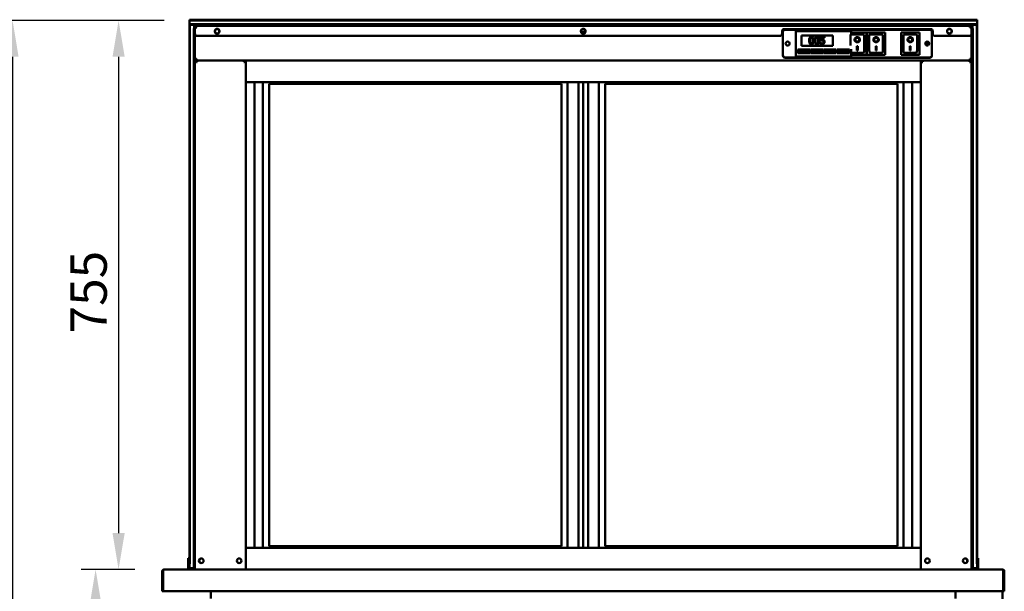
# Model space of a CAD drawing. Units: millimetres. Extents: x 65 to 5840, y 100 to 4100.
# Drawn here: x 2891 to 4245, y 2169 to 2955 of the extents above; entities that cross this region are included whole.
import ezdxf

# ---------------------------------------------------------------- set-up
doc = ezdxf.new("R2010")
doc.units = ezdxf.units.MM
doc.header["$LTSCALE"] = 20
doc.layers.add('Dimension (ISO)', color=7, linetype='Continuous', lineweight=25)
doc.layers.add('Visible (ISO)', color=7, linetype='Continuous', lineweight=50)
doc.styles.add('Note Text (ISO)', font='tahoma.ttf')
doc.dimstyles.new('Default (ISO)', dxfattribs={"dimscale": 20, "dimtxt": 2.5, "dimasz": 2.5, "dimexe": 1, "dimexo": 2, "dimgap": 0.762, "dimtad": 1, "dimtoh": 1, "dimdec": 1, "dimrnd": 1e-08, "dimzin": 0, "dimdsep": 46, "dimtxsty": 'Note Text (ISO)', "dimcen": 0.09, "dimdle": 10, "dimclrd": 256, "dimclre": 256, "dimclrt": 256, "dimadec": 1, "dimazin": 0, "dimtfac": 1.40208, "dimtmove": 0, "dimatfit": 3, "dimfxl": 1, "dimtolj": 1, "dimtzin": 0, "dimlwd": -1, "dimlwe": -1, "dimarcsym": 0})

# ---------------------------------------------------------------- blocks, each defined once
blk = doc.blocks.new('*D12')
at = {"layer": 'Defpoints', "color": 0, "transparency": 16777216}
for p in [(3129.6, 2954.4), (2881.2, 1295), (3241.2, 1295)]:
    blk.add_point(p, dxfattribs=at)
at = {"layer": 'Dimension (ISO)', "transparency": 16777216}
for p, q in [((3089.6, 2954.4), (2861.2, 2954.4)), ((2881.2, 2904.4), (2881.2, 1345)), ((3201.2, 1295), (2861.2, 1295))]:
    blk.add_line(p, q, dxfattribs=at)
for points in [[(2872.8, 2904.4), (2889.5, 2904.4), (2881.2, 2954.4)], [(2872.8, 1345), (2889.5, 1345), (2881.2, 1295)]]:
    blk.add_solid(points, dxfattribs=at)
at = {"layer": 'Dimension (ISO)', "transparency": 16777216, "insert": (2814, 2055.4), "char_height": 50, "attachment_point": 1, "rotation": 90, "style": 'Note Text (ISO)'}
blk.add_mtext('\\A1;{\\W0.999;1665}', dxfattribs=at)
blk = doc.blocks.new('*D13')
at = {"layer": 'Defpoints', "color": 0, "transparency": 16777216}
for p in [(3129.6, 2954.4), (3027, 2199.4), (3089.4, 2199.4)]:
    blk.add_point(p, dxfattribs=at)
at = {"layer": 'Dimension (ISO)', "transparency": 16777216}
for p, q in [((3089.6, 2954.4), (3007, 2954.4)), ((3027, 2904.4), (3027, 2249.4)), ((3049.4, 2199.4), (3007, 2199.4))]:
    blk.add_line(p, q, dxfattribs=at)
for points in [[(3018.7, 2904.4), (3035.4, 2904.4), (3027, 2954.4)], [(3018.7, 2249.4), (3035.4, 2249.4), (3027, 2199.4)]]:
    blk.add_solid(points, dxfattribs=at)
at = {"layer": 'Dimension (ISO)', "transparency": 16777216, "insert": (2960.8, 2524), "char_height": 50, "attachment_point": 1, "rotation": 90, "style": 'Note Text (ISO)'}
blk.add_mtext('\\A1;{\\W1.000;755}', dxfattribs=at)
blk = doc.blocks.new('*D14')
at = {"layer": 'Defpoints', "color": 0, "transparency": 16777216}
for p in [(3089.4, 2199.4), (2995.4, 1295.3), (3241.2, 1295.3)]:
    blk.add_point(p, dxfattribs=at)
at = {"layer": 'Dimension (ISO)', "transparency": 16777216}
for p, q in [((3049.4, 2199.4), (2975.4, 2199.4)), ((2995.4, 2149.4), (2995.4, 1345.3)), ((3201.2, 1295.3), (2975.4, 1295.3))]:
    blk.add_line(p, q, dxfattribs=at)
for points in [[(2987.1, 2149.4), (3003.8, 2149.4), (2995.4, 2199.4)], [(2987.1, 1345.3), (3003.8, 1345.3), (2995.4, 1295.3)]]:
    blk.add_solid(points, dxfattribs=at)
at = {"layer": 'Dimension (ISO)', "transparency": 16777216, "insert": (2928.2, 1693.8), "char_height": 50, "attachment_point": 1, "rotation": 90, "style": 'Note Text (ISO)'}
blk.add_mtext('\\A1;{\\W0.997;900}', dxfattribs=at)

msp = doc.modelspace()

# ---------------------------------------------------------------- linework, layer by layer
at = {"layer": 'Visible (ISO)'}
for p, q in [((3124.55, 2955.36), (3129.55, 2955.36)), ((3124.55, 2955.36), (3124.55, 2949.36)), ((3124.55, 2954.36), (3129.55, 2954.36)), ((3124.55, 2954.36), (3124.55, 2948.36)), ((3129.55, 2955.36), (4202.55, 2955.36)), ((3129.55, 2954.36), (4202.55, 2954.36)), ((4202.55, 2955.36), (4207.55, 2955.36)), ((4202.55, 2954.36), (4207.55, 2954.36)), ((4207.55, 2949.36), (4207.55, 2955.36)), ((4207.55, 2948.36), (4207.55, 2954.36)), ((3129.55, 2949.36), (3124.55, 2949.36)), ((3124.55, 2943.36), (3124.55, 2948.36)), ((3124.85, 2948.36), (3124.55, 2948.36)), ((3124.55, 2206.36), (3124.55, 2943.36)), ((3124.85, 2944.36), (3124.85, 2949.06)), ((3124.85, 2207.36), (3124.85, 2944.36)), ((3129.55, 2948.36), (3125.55, 2948.36)), ((4202.55, 2949.36), (3129.55, 2949.36)), ((4202.55, 2948.36), (3129.55, 2948.36)), ((3130.55, 2943.36), (3130.55, 2206.36)), ((3130.85, 2944.36), (3130.85, 2948.36)), ((3130.85, 2948.36), (3130.85, 2944.36)), ((3130.85, 2204.86), (3130.85, 2944.36)), ((3130.85, 2944.36), (3130.85, 2207.36)), ((3132.05, 2948.36), (3132.05, 2944.36)), ((3132.05, 2947.86), (4200.05, 2947.86)), ((3132.05, 2947.86), (3132.05, 2946.16)), ((3132.05, 2936.16), (3132.05, 2946.16)), ((3132.05, 2945.42), (3133.25, 2945.42)), ((3132.13, 2945.39), (3132.05, 2945.42)), ((3132.05, 2204.86), (3132.05, 2944.36)), ((3133.94, 2944.56), (3132.13, 2945.39)), ((3133.25, 2945.42), (3134.11, 2944.56)), ((3133.39, 2946.76), (3133.43, 2946.69)), ((3133.39, 2945.56), (3133.39, 2946.76)), ((3133.39, 2946.76), (4198.71, 2946.76)), ((3134.25, 2944.71), (3133.39, 2945.56)), ((3133.43, 2946.69), (3134.25, 2944.88)), ((3133.85, 2944.82), (3133.85, 2945.11)), ((3133.94, 2944.56), (3134.25, 2944.42)), ((3134.25, 2944.42), (3134.11, 2944.56)), ((3134.39, 2944.56), (3134.25, 2944.88)), ((3134.25, 2944.71), (3134.39, 2944.56)), ((3134.25, 2944.42), (3134.39, 2944.56)), ((3153.85, 2946.76), (3153.85, 2948.36)), ((3662.05, 2948.36), (3662.05, 2946.76)), ((3662.05, 2948.36), (3662.05, 2946.76)), ((3662.88, 2938.56), (3669.23, 2938.56)), ((3670.05, 2946.76), (3670.05, 2948.36)), ((3670.05, 2946.76), (3670.05, 2948.36)), ((3939.55, 2936.16), (3939.55, 2939.56)), ((3940.55, 2906.06), (3940.55, 2939.06)), ((3940.55, 2906.56), (3940.55, 2938.56)), ((3942.55, 2942.56), (4143.55, 2942.56)), ((3943.55, 2942.06), (4142.55, 2942.06)), ((3943.55, 2941.56), (4142.55, 2941.56)), ((3958.55, 2937.56), (3958.55, 2939.56)), ((4034.55, 2939.56), (3958.55, 2939.56)), ((4034.55, 2939.56), (4034.55, 2937.56)), ((4145.55, 2939.06), (4145.55, 2906.06)), ((4145.55, 2938.56), (4145.55, 2906.56)), ((4146.55, 2939.56), (4146.55, 2936.16)), ((4178.25, 2948.36), (4178.25, 2946.76)), ((4197.85, 2944.88), (4197.71, 2944.56)), ((4197.71, 2944.56), (4197.85, 2944.71)), ((4197.71, 2944.56), (4197.85, 2944.42)), ((4197.85, 2944.88), (4198.68, 2946.69)), ((4198.71, 2945.56), (4197.85, 2944.71)), ((4197.85, 2944.42), (4198.16, 2944.56)), ((4197.99, 2944.56), (4197.85, 2944.42)), ((4197.99, 2944.56), (4198.85, 2945.42)), ((4200.05, 2945.42), (4198.16, 2944.56)), ((4198.25, 2945.11), (4198.25, 2944.82)), ((4198.68, 2946.69), (4198.71, 2946.76)), ((4198.71, 2946.76), (4198.71, 2945.56)), ((4198.85, 2945.42), (4200.05, 2945.42)), ((4200.05, 2944.36), (4200.05, 2948.36)), ((4200.05, 2946.16), (4200.05, 2947.86)), ((4200.05, 2946.16), (4200.05, 2936.16)), ((4200.05, 2204.86), (4200.05, 2944.36)), ((4201.25, 2948.36), (4201.25, 2944.36)), ((4201.25, 2944.36), (4201.25, 2948.36)), ((4201.25, 2204.86), (4201.25, 2944.36)), ((4201.25, 2207.36), (4201.25, 2944.36)), ((4201.55, 2206.36), (4201.55, 2943.36)), ((4207.55, 2949.36), (4202.55, 2949.36)), ((4206.55, 2948.36), (4202.55, 2948.36)), ((4207.25, 2949.06), (4207.25, 2944.36)), ((4207.55, 2948.36), (4207.25, 2948.36)), ((4207.25, 2944.36), (4207.25, 2207.36)), ((4207.55, 2948.36), (4207.55, 2943.36)), ((4207.55, 2943.36), (4207.55, 2206.36)), ((3936.55, 2933.16), (3135.05, 2933.16)), ((3958.55, 2937.56), (3958.55, 2906.56)), ((3966.05, 2933.56), (4009.05, 2933.56)), ((3966.05, 2919.56), (3966.05, 2933.56)), ((3997.79, 2931.76), (3992.31, 2931.76)), ((3992.31, 2931.76), (3992.31, 2926.61)), ((3993.6, 2927.92), (3993.6, 2930.59)), ((3993.6, 2930.59), (3997.79, 2930.59)), ((3997.79, 2930.59), (3997.79, 2931.76)), ((4009.05, 2933.56), (4009.05, 2919.56)), ((4051.4, 2934.96), (4033.4, 2934.96)), ((4033.4, 2934.95), (4033.4, 2934.96)), ((4033.4, 2934.95), (4033.4, 2920.06)), ((4055.4, 2937.96), (4034.55, 2937.96)), ((4034.55, 2934.96), (4034.55, 2937.56)), ((4040.21, 2927.89), (4040.21, 2927.98)), ((4045.59, 2927.89), (4045.59, 2927.98)), ((4052.4, 2915.06), (4052.4, 2933.96)), ((4055.4, 2937.96), (4054.4, 2936.96)), ((4055.4, 2906.96), (4055.4, 2937.96)), ((4081.2, 2937.96), (4056.2, 2937.96)), ((4056.2, 2937.96), (4057.2, 2936.96)), ((4056.2, 2937.96), (4056.2, 2906.96)), ((4077.2, 2934.96), (4059.2, 2934.96)), ((4059.2, 2934.95), (4059.2, 2934.96)), ((4059.2, 2934.95), (4059.2, 2915.06)), ((4066.01, 2927.89), (4066.01, 2927.98)), ((4071.39, 2927.89), (4071.39, 2927.98)), ((4078.2, 2915.06), (4078.2, 2933.96)), ((4081.2, 2937.96), (4080.2, 2936.96)), ((4081.2, 2906.96), (4081.2, 2937.96)), ((4128.2, 2937.96), (4103.2, 2937.96)), ((4103.2, 2937.96), (4104.2, 2936.96)), ((4103.2, 2937.96), (4103.2, 2906.96)), ((4124.2, 2934.96), (4106.2, 2934.96)), ((4106.2, 2934.95), (4106.2, 2934.96)), ((4106.2, 2934.95), (4106.2, 2915.06)), ((4113.01, 2927.89), (4113.01, 2927.98)), ((4118.39, 2927.89), (4118.39, 2927.98)), ((4125.2, 2915.06), (4125.2, 2933.96)), ((4128.2, 2937.96), (4127.2, 2936.96)), ((4128.2, 2906.96), (4128.2, 2937.96)), ((4197.05, 2933.16), (4149.55, 2933.16)), ((3961.05, 2914.56), (3978.05, 2914.56)), ((3961.05, 2909.56), (3961.05, 2914.56)), ((3975.05, 2913.56), (3964.05, 2913.56)), ((3964.05, 2913.56), (3964.05, 2910.56)), ((4009.05, 2919.56), (3966.05, 2919.56)), ((3975.05, 2910.56), (3975.05, 2913.56)), ((3978.05, 2914.56), (3978.05, 2909.56)), ((3979.05, 2914.56), (3996.05, 2914.56)), ((3979.05, 2909.56), (3979.05, 2914.56)), ((3993.05, 2913.56), (3982.05, 2913.56)), ((3982.05, 2913.56), (3982.05, 2910.56)), ((3991.99, 2923.54), (3991.89, 2923.54)), ((3991.89, 2923.54), (3991.89, 2922.12)), ((3993.05, 2910.56), (3993.05, 2913.56)), ((3996.05, 2914.56), (3996.05, 2909.56)), ((3997.05, 2914.56), (4014.05, 2914.56)), ((3997.05, 2909.56), (3997.05, 2914.56)), ((4011.05, 2913.56), (4000.05, 2913.56)), ((4000.05, 2913.56), (4000.05, 2910.56)), ((4011.05, 2910.56), (4011.05, 2913.56)), ((4014.05, 2914.56), (4014.05, 2909.56)), ((4015.05, 2914.56), (4032.05, 2914.56)), ((4015.05, 2909.56), (4015.05, 2914.56)), ((4029.05, 2913.56), (4018.05, 2913.56)), ((4018.05, 2913.56), (4018.05, 2910.56)), ((4029.05, 2910.56), (4029.05, 2913.56)), ((4032.05, 2914.56), (4032.05, 2909.56)), ((4034.55, 2906.56), (4034.55, 2914.96)), ((4042.4, 2918.79), (4043.4, 2918.79)), ((4042.4, 2912.91), (4042.4, 2918.79)), ((4043.4, 2913), (4042.4, 2913)), ((4043.4, 2912.91), (4042.4, 2912.91)), ((4043.4, 2918.79), (4043.4, 2912.91)), ((4068.2, 2918.79), (4069.2, 2918.79)), ((4068.2, 2912.91), (4068.2, 2918.79)), ((4069.2, 2913), (4068.2, 2913)), ((4069.2, 2912.91), (4068.2, 2912.91)), ((4069.2, 2918.79), (4069.2, 2912.91)), ((4115.2, 2918.79), (4116.2, 2918.79)), ((4115.2, 2912.91), (4115.2, 2918.79)), ((4116.2, 2913), (4115.2, 2913)), ((4116.2, 2912.91), (4115.2, 2912.91)), ((4116.2, 2918.79), (4116.2, 2912.91)), ((3132.05, 2901.56), (3134.25, 2901.56)), ((3133.25, 2899.36), (3132.05, 2899.36)), ((3133.45, 2899.36), (3200.65, 2899.36)), ((3133.45, 2898.67), (3133.45, 2899.36)), ((3134.25, 2899.36), (3134.25, 2901.56)), ((3202.05, 2899.36), (3134.25, 2899.36)), ((3200.65, 2899.36), (3200.65, 2898.67)), ((3200.85, 2899.36), (3202.05, 2899.36)), ((3202.05, 2869.36), (3202.05, 2899.36)), ((3202.05, 2899.36), (4130.05, 2899.36)), ((4130.05, 2899.36), (3202.05, 2899.36)), ((3202.05, 2899.36), (3202.05, 2869.36)), ((4142.55, 2903.56), (3943.55, 2903.56)), ((4142.55, 2903.06), (3943.55, 2903.06)), ((3958.55, 2904.56), (3958.55, 2906.56)), ((3958.55, 2904.56), (4034.55, 2904.56)), ((3978.05, 2909.56), (3961.05, 2909.56)), ((3964.05, 2910.56), (3975.05, 2910.56)), ((3996.05, 2909.56), (3979.05, 2909.56)), ((3982.05, 2910.56), (3993.05, 2910.56)), ((4014.05, 2909.56), (3997.05, 2909.56)), ((4000.05, 2910.56), (4011.05, 2910.56)), ((4032.05, 2909.56), (4015.05, 2909.56)), ((4018.05, 2910.56), (4029.05, 2910.56)), ((4051.4, 2909.96), (4034.55, 2909.96)), ((4034.55, 2906.96), (4055.4, 2906.96)), ((4034.55, 2906.56), (4034.55, 2904.56)), ((4054.4, 2907.96), (4055.4, 2906.96)), ((4056.2, 2906.96), (4057.2, 2907.96)), ((4056.2, 2906.96), (4081.2, 2906.96)), ((4077.2, 2909.96), (4060.2, 2909.96)), ((4080.2, 2907.96), (4081.2, 2906.96)), ((4103.2, 2906.96), (4104.2, 2907.96)), ((4103.2, 2906.96), (4128.2, 2906.96)), ((4124.2, 2909.96), (4107.2, 2909.96)), ((4127.2, 2907.96), (4128.2, 2906.96)), ((4130.05, 2899.36), (4130.05, 2869.36)), ((4130.05, 2869.36), (4130.05, 2899.36)), ((4197.85, 2899.36), (4130.05, 2899.36)), ((4131.25, 2899.36), (4130.05, 2899.36)), ((4131.45, 2899.36), (4131.45, 2898.67)), ((4198.65, 2899.36), (4131.45, 2899.36)), ((4200.05, 2901.56), (4197.85, 2901.56)), ((4197.85, 2899.36), (4197.85, 2901.56)), ((4198.65, 2898.67), (4198.65, 2899.36)), ((4198.85, 2899.36), (4200.05, 2899.36)), ((3134.92, 2897.16), (3134.25, 2897.16)), ((3199.85, 2897.16), (3199.19, 2897.16)), ((4132.25, 2897.16), (4132.92, 2897.16)), ((4197.19, 2897.16), (4197.85, 2897.16)), ((3202.05, 2869.36), (4130.05, 2869.36)), ((4130.05, 2869.36), (3202.05, 2869.36)), ((3202.05, 2869.36), (3202.05, 2229.36)), ((3213.9, 2869.36), (3213.9, 2229.36)), ((3225.55, 2869.36), (3225.55, 2229.36)), ((3234.05, 2231.36), (3234.05, 2867.36)), ((3234.05, 2867.36), (3636.05, 2867.36)), ((3636.05, 2867.36), (3636.05, 2231.36)), ((3644.55, 2229.36), (3644.55, 2869.36)), ((3659.55, 2869.36), (3659.55, 2229.36)), ((3666.05, 2869.36), (3666.05, 2229.36)), ((3666.05, 2229.36), (3666.05, 2869.36)), ((3672.55, 2229.36), (3672.55, 2869.36)), ((3687.55, 2869.36), (3687.55, 2229.36)), ((4098.05, 2867.36), (3696.05, 2867.36)), ((3696.05, 2231.36), (3696.05, 2867.36)), ((4098.05, 2867.36), (4098.05, 2231.36)), ((4106.55, 2229.36), (4106.55, 2869.36)), ((4118.2, 2229.36), (4118.2, 2869.36)), ((4130.05, 2869.36), (4130.05, 2229.36)), ((3202.05, 2229.36), (4130.05, 2229.36)), ((3202.05, 2229.36), (3202.05, 2199.36)), ((4130.05, 2229.36), (3202.05, 2229.36)), ((3202.05, 2199.36), (3202.05, 2229.36)), ((3234.05, 2231.36), (3636.05, 2231.36)), ((4098.05, 2231.36), (3696.05, 2231.36)), ((4130.05, 2199.36), (4130.05, 2229.36)), ((4130.05, 2229.36), (4130.05, 2199.36)), ((3122.85, 2215.08), (3122.85, 2210.29)), ((3124.55, 2215.08), (3122.85, 2215.08)), ((3122.85, 2210.29), (3122.85, 2206.36)), ((3123.05, 2215.08), (3123.05, 2210.29)), ((3123.05, 2215.08), (3124.55, 2215.08)), ((3123.05, 2210.29), (3123.05, 2206.36)), ((4209.05, 2215.08), (4207.55, 2215.08)), ((4209.25, 2215.08), (4207.55, 2215.08)), ((4209.05, 2210.29), (4209.05, 2215.08)), ((4209.05, 2206.36), (4209.05, 2210.29)), ((4209.25, 2210.29), (4209.25, 2215.08)), ((4209.25, 2206.36), (4209.25, 2210.29)), ((3087.05, 2197.16), (3087.05, 2169.36)), ((3088.25, 2197.16), (3088.25, 2169.36)), ((3088.39, 2171.56), (3088.39, 2197.16)), ((3089.25, 2199.36), (3089.39, 2199.36)), ((3089.25, 2199.34), (3089.25, 2199.36)), ((3089.39, 2199.36), (4242.71, 2199.36)), ((3122.85, 2201.36), (3122.85, 2206.36)), ((3124.55, 2201.36), (3122.85, 2201.36)), ((3122.85, 2199.36), (3122.85, 2201.36)), ((3123.05, 2201.36), (3123.05, 2206.36)), ((3123.05, 2201.36), (3124.55, 2201.36)), ((3123.05, 2199.36), (3123.05, 2201.36)), ((3124.55, 2201.36), (3124.55, 2206.36)), ((3124.55, 2201.36), (3130.55, 2201.36)), ((3130.55, 2206.36), (3130.55, 2201.36)), ((3130.55, 2202.36), (3130.85, 2202.36)), ((3130.55, 2201.36), (3130.85, 2201.36)), ((3130.85, 2201.36), (3130.55, 2201.36)), ((3130.85, 2199.86), (3130.85, 2204.86)), ((3130.85, 2199.86), (3132.05, 2199.86)), ((3132.05, 2204.86), (3132.05, 2200.72)), ((3132.05, 2200.72), (3132.05, 2199.36)), ((4200.05, 2200.72), (4200.05, 2204.86)), ((4200.05, 2200.72), (4200.05, 2199.36)), ((4200.05, 2199.86), (4201.25, 2199.86)), ((4201.25, 2204.86), (4201.25, 2199.86)), ((4201.25, 2202.36), (4201.55, 2202.36)), ((4201.55, 2201.36), (4201.25, 2201.36)), ((4201.55, 2201.36), (4201.25, 2201.36)), ((4201.55, 2201.36), (4201.55, 2206.36)), ((4201.55, 2201.36), (4207.55, 2201.36)), ((4207.55, 2206.36), (4207.55, 2201.36)), ((4209.05, 2201.36), (4207.55, 2201.36)), ((4209.25, 2201.36), (4207.55, 2201.36)), ((4209.05, 2206.36), (4209.05, 2201.36)), ((4209.05, 2201.36), (4209.05, 2199.36)), ((4209.25, 2206.36), (4209.25, 2201.36)), ((4209.25, 2201.36), (4209.25, 2199.36)), ((4242.71, 2199.36), (4242.85, 2199.36)), ((4242.85, 2199.34), (4242.85, 2199.36)), ((4243.71, 2197.16), (4243.71, 2171.56)), ((4243.85, 2197.16), (4243.85, 2169.36)), ((4245.05, 2169.36), (4245.05, 2197.16)), ((3088.25, 2169.36), (3087.05, 2169.36)), ((3088.39, 2171.56), (3088.39, 2169.36)), ((4243.71, 2169.36), (3088.39, 2169.36)), ((3154.05, 2159.66), (3154.05, 2169.36)), ((4178.05, 2159.66), (4178.05, 2169.36)), ((4242.75, 2169.36), (4242.75, 1401.01)), ((4243.71, 2169.36), (4243.71, 2171.56)), ((4243.85, 2169.36), (4245.05, 2169.36))]:
    msp.add_line(p, q, dxfattribs=at)
for centre, radius in [((3162.55, 2939.26), 3.25), ((3162.55, 2939.66), 3.2), ((3666.05, 2939.26), 3.25), ((3666.05, 2939.66), 3.2), ((4169.55, 2939.26), 3.25), ((4169.55, 2939.66), 3.2), ((3947.05, 2922.56), 2.75), ((3947.05, 2922.56), 2.75), ((4139.05, 2922.56), 2.75), ((4139.05, 2922.56), 2.75), ((3140.75, 2211.36), 3.2), ((3192.85, 2211.36), 3.2), ((4139.25, 2211.36), 3.2), ((4191.35, 2211.36), 3.2)]:
    msp.add_circle(centre, radius, dxfattribs=at)
for centre, radius, start, end in [((3134.55, 2944.36), 4, 90, 128.68219), ((3134.85, 2945.36), 4, 131.40962, 134.427), ((3134.55, 2944.36), 1, 133.32161, 144.82914), ((3942.55, 2939.56), 3, 90, 180), ((3943.55, 2939.06), 3, 90, 180), ((3943.55, 2938.56), 3, 90, 180), ((4142.55, 2939.06), 3, 0, 90), ((4142.55, 2938.56), 3, 0, 90), ((4143.55, 2939.56), 3, 0, 90), ((4197.55, 2944.36), 4, 51.31781, 90), ((4197.55, 2944.36), 1, 35.17086, 46.67839), ((4197.25, 2945.36), 4, 45.573, 48.59038), ((3135.05, 2936.16), 3, 180, 270), ((3936.55, 2936.16), 3, 270, 0), ((4051.4, 2933.96), 1, 0, 90), ((4077.2, 2933.96), 1, 0, 90), ((4124.2, 2933.96), 1, 0, 90), ((4149.55, 2936.16), 3, 180, 270), ((4197.05, 2936.16), 3, 270, 0), ((3134.25, 2901.56), 2.2, 180, 242.96431), ((3134.25, 2901.56), 1, 180, 270), ((3134.25, 2901.56), 2.2, 242.96431, 270), ((3134.25, 2897.16), 2.2, 111.32369, 116.11268), ((3199.85, 2897.16), 2.2, 63.88732, 68.67631), ((3943.55, 2906.56), 3, 180, 270), ((3943.55, 2906.06), 3, 180, 270), ((4132.25, 2897.16), 2.2, 111.32369, 116.11268), ((4142.55, 2906.56), 3, 270, 0), ((4142.55, 2906.06), 3, 270, 0), ((4197.85, 2901.56), 1, 270, 0), ((4197.85, 2901.56), 2.2, 270, 297.03569), ((4197.85, 2897.16), 2.2, 63.88732, 68.67631), ((4197.85, 2901.56), 2.2, 297.03569, 0), ((3141.25, 2211.36), 3.25, 100.14581, 259.85419), ((4190.85, 2211.36), 3.25, 280.14581, 79.85419), ((3089.25, 2197.16), 1, 145.59124, 180), ((4242.85, 2197.16), 1, 0, 34.40876)]:
    msp.add_arc(centre, radius, start, end, dxfattribs=at)
for centre, major_axis, ratio, start_param, end_param in [((4034.4, 2933.96), (0.995, -0.995), 0.0990195, 3.2402904, 4.8110868), ((4042.9, 2927.98), (3.64, 0), 0.9805807, 3.1553291, 6.2694488), ((4042.9, 2927.98), (2.69, 0), 0.9805807, 0, 3.1415927), ((4060.2, 2933.96), (0.995, -0.995), 0.0990195, 3.2402904, 4.8110868), ((4068.7, 2927.98), (3.64, 0), 0.9805807, 3.1553291, 6.2694488), ((4068.7, 2927.98), (2.69, 0), 0.9805807, 0, 3.1415927), ((4107.2, 2933.96), (0.995, -0.995), 0.0990195, 3.2402904, 4.8110868), ((4115.7, 2927.98), (3.64, 0), 0.9805807, 3.1553291, 6.2694488), ((4115.7, 2927.98), (2.69, 0), 0.9805807, 0, 3.1415927), ((4051.4, 2915.06), (0, -5.1), 0.1961161, 0, 1.5707963), ((4060.2, 2915.06), (0, -5.1), 0.1961161, 4.712389, 6.2831853), ((4077.2, 2915.06), (0, -5.1), 0.1961161, 0, 1.5707963), ((4107.2, 2915.06), (0, -5.1), 0.1961161, 4.712389, 6.2831853), ((4124.2, 2915.06), (0, -5.1), 0.1961161, 0, 1.5707963), ((4146.31, 2915.51), (10, 0), 0.9335804, 2.0674572, 2.6162286), ((4146.31, 2915.26), (-10, 0), 0.9335804, 5.19931, 5.7347028), ((3134.25, 2901.35), (-2.2, 0), 0.9329523, 0, 1.3144924), ((4197.85, 2901.35), (2.2, 0), 0.9329523, 4.9686929, 6.2831853)]:
    msp.add_ellipse(centre, major_axis=major_axis, ratio=ratio, start_param=start_param, end_param=end_param, dxfattribs=at)
for centre, major_axis in [((4042.9, 2927.89), (-3.64, 0)), ((4042.9, 2927.89), (2.69, 0)), ((4068.7, 2927.89), (-3.64, 0)), ((4068.7, 2927.89), (2.69, 0)), ((4115.7, 2927.89), (-3.64, 0)), ((4115.7, 2927.89), (2.69, 0))]:
    msp.add_ellipse(centre, major_axis=major_axis, ratio=0.9805807, dxfattribs=at)
for points, knots in [([(3979.81, 2931.96), (3979.55, 2931.96), (3979.3, 2931.94), (3978.81, 2931.83), (3978.59, 2931.76), (3978.09, 2931.49), (3977.84, 2931.29), (3977.38, 2930.74), (3977.17, 2930.36), (3976.71, 2928.96), (3976.61, 2927.84), (3976.61, 2926.75)], [-0.90309676, -0.90309676, -0.90309676, -0.90309676, -0.77990352, -0.77990352, -0.66737248, -0.66737248, -0.50891277, -0.50891277, -0.32717442, -0.32717442, 0, 0, 0, 0]), ([(3976.61, 2926.75), (3976.61, 2926.07), (3976.65, 2925.35), (3976.85, 2924.16), (3976.99, 2923.62), (3977.4, 2922.78), (3977.6, 2922.5), (3978.04, 2922.06), (3978.31, 2921.89), (3978.99, 2921.61), (3979.4, 2921.55), (3979.81, 2921.55)], [-0.58453731, -0.58453731, -0.58453731, -0.58453731, -0.43059206, -0.43059206, -0.3113057, -0.3113057, -0.22079762, -0.22079762, -0.12289544, -0.12289544, 0, 0, 0, 0]), ([(3977.97, 2926.75), (3977.97, 2927.74), (3978.03, 2928.33), (3978.09, 2928.96), (3978.17, 2929.41), (3978.32, 2929.8)], [-0.19108462, -0.19108462, -0.19108462, -0.19108462, -0.12469348, -0.12469348, 0, 0, 0, 0]), ([(3978.31, 2923.74), (3978.11, 2924.27), (3978.06, 2924.77), (3977.99, 2925.55), (3977.97, 2926.2), (3977.97, 2926.75)], [-0.23355585, -0.23355585, -0.23355585, -0.23355585, -0.166973, -0.166973, 0, 0, 0, 0]), ([(3978.32, 2929.8), (3978.37, 2929.93), (3978.43, 2930.06), (3978.58, 2930.28), (3978.65, 2930.38), (3978.9, 2930.61), (3979.05, 2930.69), (3979.37, 2930.82), (3979.59, 2930.85), (3979.81, 2930.85)], [-0.15540917, -0.15540917, -0.15540917, -0.15540917, -0.1292212, -0.1292212, -0.10564725, -0.10564725, -0.06565855, -0.06565855, 0, 0, 0, 0]), ([(3983, 2926.76), (3983, 2927.44), (3982.97, 2928.16), (3982.76, 2929.36), (3982.62, 2929.9), (3982.2, 2930.76), (3982, 2931.03), (3981.57, 2931.46), (3981.3, 2931.63), (3980.62, 2931.91), (3980.22, 2931.96), (3979.81, 2931.96)], [-0.54804575, -0.54804575, -0.54804575, -0.54804575, -0.41112549, -0.41112549, -0.30436458, -0.30436458, -0.21921236, -0.21921236, -0.12150652, -0.12150652, 0, 0, 0, 0]), ([(3979.81, 2930.85), (3979.93, 2930.85), (3980.06, 2930.85), (3980.29, 2930.8), (3980.39, 2930.77), (3980.59, 2930.68), (3980.74, 2930.6), (3981.07, 2930.25), (3981.19, 2930.04), (3981.28, 2929.82)], [-0.30169649, -0.30169649, -0.30169649, -0.30169649, -0.21801562, -0.21801562, -0.14255926, -0.14255926, -0.07225457, -0.07225457, 0, 0, 0, 0]), ([(3979.81, 2921.55), (3980.07, 2921.55), (3980.32, 2921.57), (3980.8, 2921.68), (3981.02, 2921.76), (3981.52, 2922.02), (3981.77, 2922.22), (3982.23, 2922.77), (3982.44, 2923.15), (3982.91, 2924.56), (3983, 2925.67), (3983, 2926.76)], [-0.89717872, -0.89717872, -0.89717872, -0.89717872, -0.77670037, -0.77670037, -0.6664118, -0.6664118, -0.50918772, -0.50918772, -0.32748764, -0.32748764, 0, 0, 0, 0]), ([(3981.28, 2929.82), (3981.47, 2929.33), (3981.54, 2928.8), (3981.62, 2927.97), (3981.64, 2927.34), (3981.64, 2926.76)], [-0.24919172, -0.24919172, -0.24919172, -0.24919172, -0.17383521, -0.17383521, 0, 0, 0, 0]), ([(3981.64, 2926.76), (3981.64, 2925.81), (3981.59, 2925.25), (3981.52, 2924.56), (3981.44, 2924.1), (3981.29, 2923.72)], [-0.21010923, -0.21010923, -0.21010923, -0.21010923, -0.12456141, -0.12456141, 0, 0, 0, 0]), ([(3987.32, 2931.96), (3987.06, 2931.96), (3986.8, 2931.94), (3986.32, 2931.83), (3986.1, 2931.76), (3985.59, 2931.49), (3985.34, 2931.29), (3984.88, 2930.74), (3984.67, 2930.36), (3984.21, 2928.96), (3984.12, 2927.84), (3984.12, 2926.75)], [-0.90309676, -0.90309676, -0.90309676, -0.90309676, -0.77990352, -0.77990352, -0.66737248, -0.66737248, -0.50891277, -0.50891277, -0.32717442, -0.32717442, 0, 0, 0, 0]), ([(3984.12, 2926.75), (3984.12, 2926.07), (3984.15, 2925.35), (3984.36, 2924.16), (3984.5, 2923.62), (3984.9, 2922.78), (3985.1, 2922.5), (3985.55, 2922.06), (3985.81, 2921.89), (3986.5, 2921.61), (3986.91, 2921.55), (3987.32, 2921.55)], [-0.58453731, -0.58453731, -0.58453731, -0.58453731, -0.43059206, -0.43059206, -0.3113057, -0.3113057, -0.22079762, -0.22079762, -0.12289544, -0.12289544, 0, 0, 0, 0]), ([(3985.48, 2926.75), (3985.48, 2927.74), (3985.53, 2928.33), (3985.59, 2928.96), (3985.67, 2929.41), (3985.83, 2929.8)], [-0.19108462, -0.19108462, -0.19108462, -0.19108462, -0.12469348, -0.12469348, 0, 0, 0, 0]), ([(3985.82, 2923.74), (3985.62, 2924.27), (3985.56, 2924.77), (3985.49, 2925.55), (3985.48, 2926.2), (3985.48, 2926.75)], [-0.23355585, -0.23355585, -0.23355585, -0.23355585, -0.166973, -0.166973, 0, 0, 0, 0]), ([(3985.83, 2929.8), (3985.88, 2929.93), (3985.94, 2930.06), (3986.08, 2930.28), (3986.16, 2930.38), (3986.4, 2930.61), (3986.55, 2930.69), (3986.88, 2930.82), (3987.1, 2930.85), (3987.32, 2930.85)], [-0.15540917, -0.15540917, -0.15540917, -0.15540917, -0.1292212, -0.1292212, -0.10564725, -0.10564725, -0.06565855, -0.06565855, 0, 0, 0, 0]), ([(3990.51, 2926.76), (3990.51, 2927.44), (3990.47, 2928.16), (3990.27, 2929.36), (3990.12, 2929.9), (3989.71, 2930.76), (3989.5, 2931.03), (3989.07, 2931.46), (3988.8, 2931.63), (3988.13, 2931.91), (3987.72, 2931.96), (3987.32, 2931.96)], [-0.54804575, -0.54804575, -0.54804575, -0.54804575, -0.41112549, -0.41112549, -0.30436458, -0.30436458, -0.21921236, -0.21921236, -0.12150652, -0.12150652, 0, 0, 0, 0]), ([(3987.32, 2930.85), (3987.44, 2930.85), (3987.56, 2930.85), (3987.79, 2930.8), (3987.9, 2930.77), (3988.09, 2930.68), (3988.25, 2930.6), (3988.57, 2930.25), (3988.69, 2930.04), (3988.78, 2929.82)], [-0.30169649, -0.30169649, -0.30169649, -0.30169649, -0.21801562, -0.21801562, -0.14255926, -0.14255926, -0.07225457, -0.07225457, 0, 0, 0, 0]), ([(3987.32, 2921.55), (3987.57, 2921.55), (3987.83, 2921.57), (3988.3, 2921.68), (3988.52, 2921.76), (3989.02, 2922.02), (3989.27, 2922.22), (3989.73, 2922.77), (3989.94, 2923.15), (3990.41, 2924.56), (3990.51, 2925.67), (3990.51, 2926.76)], [-0.89717872, -0.89717872, -0.89717872, -0.89717872, -0.77670037, -0.77670037, -0.6664118, -0.6664118, -0.50918772, -0.50918772, -0.32748764, -0.32748764, 0, 0, 0, 0]), ([(3988.78, 2929.82), (3988.97, 2929.33), (3989.04, 2928.8), (3989.13, 2927.97), (3989.15, 2927.34), (3989.15, 2926.76)], [-0.24919172, -0.24919172, -0.24919172, -0.24919172, -0.17383521, -0.17383521, 0, 0, 0, 0]), ([(3989.15, 2926.76), (3989.15, 2925.81), (3989.1, 2925.25), (3989.02, 2924.56), (3988.94, 2924.1), (3988.79, 2923.72)], [-0.21010923, -0.21010923, -0.21010923, -0.21010923, -0.12456141, -0.12456141, 0, 0, 0, 0]), ([(3992.31, 2926.61), (3992.58, 2926.67), (3992.92, 2926.72), (3993.33, 2926.79), (3993.74, 2926.85), (3994.29, 2926.85)], [-0.46923425, -0.46923425, -0.46923425, -0.46923425, -0.16361747, -0.16361747, 0, 0, 0, 0]), ([(3994.5, 2927.98), (3994.36, 2927.98), (3994.22, 2927.97), (3994.01, 2927.96), (3993.83, 2927.95), (3993.6, 2927.92)], [-0.21962995, -0.21962995, -0.21962995, -0.21962995, -0.07173691, -0.07173691, 0, 0, 0, 0]), ([(3994.29, 2926.85), (3994.69, 2926.85), (3995.11, 2926.8), (3995.61, 2926.61), (3995.78, 2926.52), (3995.92, 2926.39)], [-0.16154483, -0.16154483, -0.16154483, -0.16154483, -0.05799732, -0.05799732, 0, 0, 0, 0]), ([(3996.82, 2927.35), (3996.67, 2927.47), (3996.5, 2927.58), (3996.16, 2927.75), (3995.99, 2927.81), (3995.63, 2927.89), (3995.24, 2927.98), (3994.5, 2927.98)], [-0.68846518, -0.68846518, -0.68846518, -0.68846518, -0.44774387, -0.44774387, -0.2204116, -0.2204116, 0, 0, 0, 0]), ([(3995.92, 2926.39), (3996.02, 2926.31), (3996.1, 2926.23), (3996.27, 2926), (3996.32, 2925.88), (3996.45, 2925.56), (3996.49, 2925.25), (3996.49, 2924.95)], [-0.13596993, -0.13596993, -0.13596993, -0.13596993, -0.11706281, -0.11706281, -0.09164863, -0.09164863, 0, 0, 0, 0]), ([(3996.49, 2924.95), (3996.49, 2924.46), (3996.41, 2924.16), (3996.27, 2923.75), (3996.15, 2923.52), (3995.98, 2923.32)], [-0.13104581, -0.13104581, -0.13104581, -0.13104581, -0.07896365, -0.07896365, 0, 0, 0, 0]), ([(3997.85, 2924.94), (3997.85, 2925.26), (3997.83, 2925.59), (3997.71, 2926.12), (3997.63, 2926.36), (3997.31, 2926.91), (3997.09, 2927.15), (3996.82, 2927.35)], [-0.31510376, -0.31510376, -0.31510376, -0.31510376, -0.19018356, -0.19018356, -0.10024482, -0.10024482, 0, 0, 0, 0]), ([(3996.97, 2922.53), (3997.26, 2922.84), (3997.47, 2923.2), (3997.72, 2923.87), (3997.85, 2924.31), (3997.85, 2924.94)], [-0.46866184, -0.46866184, -0.46866184, -0.46866184, -0.18808719, -0.18808719, 0, 0, 0, 0]), ([(3979.81, 2922.66), (3979.68, 2922.66), (3979.55, 2922.67), (3979.31, 2922.72), (3979.2, 2922.75), (3979.02, 2922.84), (3978.85, 2922.93), (3978.52, 2923.29), (3978.4, 2923.51), (3978.31, 2923.74)], [-0.35044586, -0.35044586, -0.35044586, -0.35044586, -0.24417986, -0.24417986, -0.14873205, -0.14873205, -0.07369472, -0.07369472, 0, 0, 0, 0]), ([(3981.29, 2923.72), (3981.24, 2923.59), (3981.18, 2923.46), (3981.04, 2923.24), (3980.96, 2923.14), (3980.72, 2922.91), (3980.57, 2922.82), (3980.25, 2922.69), (3980.03, 2922.66), (3979.81, 2922.66)], [-0.15749088, -0.15749088, -0.15749088, -0.15749088, -0.13040138, -0.13040138, -0.10598053, -0.10598053, -0.06501165, -0.06501165, 0, 0, 0, 0]), ([(3987.32, 2922.66), (3987.19, 2922.66), (3987.06, 2922.67), (3986.82, 2922.72), (3986.71, 2922.75), (3986.52, 2922.84), (3986.36, 2922.93), (3986.02, 2923.29), (3985.9, 2923.51), (3985.82, 2923.74)], [-0.35044586, -0.35044586, -0.35044586, -0.35044586, -0.24417986, -0.24417986, -0.14873205, -0.14873205, -0.07369472, -0.07369472, 0, 0, 0, 0]), ([(3988.79, 2923.72), (3988.74, 2923.59), (3988.68, 2923.46), (3988.54, 2923.24), (3988.47, 2923.14), (3988.23, 2922.91), (3988.08, 2922.82), (3987.75, 2922.69), (3987.53, 2922.66), (3987.32, 2922.66)], [-0.15749088, -0.15749088, -0.15749088, -0.15749088, -0.13040138, -0.13040138, -0.10598053, -0.10598053, -0.06501165, -0.06501165, 0, 0, 0, 0]), ([(3991.89, 2922.12), (3992.27, 2921.93), (3992.69, 2921.8), (3993.36, 2921.65), (3993.86, 2921.55), (3994.51, 2921.55)], [-0.50506475, -0.50506475, -0.50506475, -0.50506475, -0.19572473, -0.19572473, 0, 0, 0, 0]), ([(3993.07, 2923), (3992.85, 2923.08), (3992.64, 2923.17), (3992.35, 2923.32), (3992.14, 2923.43), (3991.99, 2923.54)], [-0.20171738, -0.20171738, -0.20171738, -0.20171738, -0.05645319, -0.05645319, 0, 0, 0, 0]), ([(3994.54, 2922.71), (3994.29, 2922.71), (3994.04, 2922.73), (3993.55, 2922.85), (3993.31, 2922.92), (3993.07, 2923)], [-0.1497301, -0.1497301, -0.1497301, -0.1497301, -0.07564082, -0.07564082, 0, 0, 0, 0]), ([(3994.51, 2921.55), (3994.79, 2921.55), (3995.08, 2921.58), (3995.53, 2921.68), (3995.79, 2921.75), (3996.42, 2922.05), (3996.72, 2922.26), (3996.97, 2922.53)], [-0.36182708, -0.36182708, -0.36182708, -0.36182708, -0.21005116, -0.21005116, -0.11007669, -0.11007669, 0, 0, 0, 0]), ([(3995.98, 2923.32), (3995.89, 2923.22), (3995.79, 2923.12), (3995.57, 2922.97), (3995.45, 2922.9), (3995.19, 2922.81), (3994.92, 2922.71), (3994.54, 2922.71)], [-0.33159653, -0.33159653, -0.33159653, -0.33159653, -0.22209691, -0.22209691, -0.1140672, -0.1140672, 0, 0, 0, 0]), ([(3134.25, 2897.16), (3133.47, 2897.79), (3132.69, 2898.42), (3132.29, 2898.89), (3132.14, 2899.08), (3132.05, 2899.24), (3132.05, 2899.36)], [-1, -1, -1, -1, -0.2801379, -0.2801379, -0.2801379, 0, 0, 0, 0]), ([(3133.25, 2899.36), (3133.25, 2898.97), (3133.64, 2898.25), (3134.06, 2897.5), (3134.13, 2897.39), (3134.19, 2897.28), (3134.25, 2897.16)], [0, 0, 0, 0, 0.8717978, 0.8717978, 0.8717978, 1, 1, 1, 1]), ([(3133.62, 2899.22), (3133.77, 2899.05), (3133.96, 2898.75), (3134.18, 2898.4), (3134.21, 2898.36), (3134.23, 2898.32), (3134.25, 2898.28)], [-0.79358896, -0.79358896, -0.79358896, -0.79358896, -0.40583347, -0.40583347, -0.40583347, -0.36533522, -0.36533522, -0.36533522, -0.36533522]), ([(3199.85, 2897.16), (3200.28, 2897.92), (3200.72, 2898.69), (3200.83, 2899.17), (3200.84, 2899.24), (3200.85, 2899.31), (3200.85, 2899.36)], [0, 0, 0, 0, 0.8717978, 0.8717978, 0.8717978, 1, 1, 1, 1]), ([(3202.05, 2899.36), (3202.05, 2899.07), (3201.54, 2898.57), (3200.9, 2898.02), (3200.57, 2897.74), (3200.21, 2897.45), (3199.85, 2897.16)], [-1, -1, -1, -1, -0.3328113, -0.3328113, -0.3328113, 0, 0, 0, 0]), ([(3199.85, 2898.28), (3200.05, 2898.61), (3200.23, 2898.89), (3200.37, 2899.08), (3200.41, 2899.14), (3200.45, 2899.18), (3200.48, 2899.22)], [-0.64287704, -0.64287704, -0.64287704, -0.64287704, -0.30588794, -0.30588794, -0.30588794, -0.21446694, -0.21446694, -0.21446694, -0.21446694]), ([(4130.05, 2899.36), (4130.05, 2899.07), (4130.56, 2898.57), (4131.21, 2898.02), (4131.53, 2897.74), (4131.89, 2897.45), (4132.25, 2897.16)], [-1, -1, -1, -1, -0.3328113, -0.3328113, -0.3328113, 0, 0, 0, 0]), ([(4132.25, 2897.16), (4131.82, 2897.92), (4131.38, 2898.69), (4131.28, 2899.17), (4131.26, 2899.24), (4131.25, 2899.31), (4131.25, 2899.36)], [0, 0, 0, 0, 0.8717978, 0.8717978, 0.8717978, 1, 1, 1, 1]), ([(4132.25, 2898.28), (4132.05, 2898.61), (4131.87, 2898.89), (4131.73, 2899.08), (4131.69, 2899.14), (4131.66, 2899.18), (4131.62, 2899.22)], [-0.64287704, -0.64287704, -0.64287704, -0.64287704, -0.30588794, -0.30588794, -0.30588794, -0.21446694, -0.21446694, -0.21446694, -0.21446694]), ([(4198.85, 2899.36), (4198.85, 2898.97), (4198.46, 2898.25), (4198.04, 2897.5), (4197.98, 2897.39), (4197.91, 2897.28), (4197.85, 2897.16)], [0, 0, 0, 0, 0.8717978, 0.8717978, 0.8717978, 1, 1, 1, 1]), ([(4197.85, 2897.16), (4198.63, 2897.79), (4199.42, 2898.42), (4199.81, 2898.89), (4199.96, 2899.08), (4200.05, 2899.24), (4200.05, 2899.36)], [-1, -1, -1, -1, -0.2801379, -0.2801379, -0.2801379, 0, 0, 0, 0]), ([(4198.48, 2899.22), (4198.34, 2899.05), (4198.14, 2898.75), (4197.92, 2898.4), (4197.9, 2898.36), (4197.88, 2898.32), (4197.85, 2898.28)], [-0.79358896, -0.79358896, -0.79358896, -0.79358896, -0.40583347, -0.40583347, -0.40583347, -0.36533522, -0.36533522, -0.36533522, -0.36533522]), ([(3089.25, 2199.36), (3088.45, 2199.36), (3087.66, 2198.89), (3087.3, 2198.17), (3087.14, 2197.86), (3087.05, 2197.51), (3087.05, 2197.16)], [1.5707963, 1.5707963, 1.5707963, 1.5707963, 2.6663187, 2.6663187, 2.6663187, 3.1415927, 3.1415927, 3.1415927, 3.1415927]), ([(3088.39, 2197.16), (3088.39, 2197.97), (3088.61, 2198.75), (3088.94, 2199.12), (3089.08, 2199.28), (3089.23, 2199.36), (3089.39, 2199.36)], [-3.1415927, -3.1415927, -3.1415927, -3.1415927, -2.0460703, -2.0460703, -2.0460703, -1.5707963, -1.5707963, -1.5707963, -1.5707963]), ([(4242.71, 2199.36), (4243.08, 2199.36), (4243.43, 2198.89), (4243.6, 2198.17), (4243.67, 2197.86), (4243.71, 2197.51), (4243.71, 2197.16)], [1.5707963, 1.5707963, 1.5707963, 1.5707963, 2.6663187, 2.6663187, 2.6663187, 3.1415927, 3.1415927, 3.1415927, 3.1415927]), ([(4245.05, 2197.16), (4245.05, 2197.97), (4244.57, 2198.75), (4243.86, 2199.12), (4243.55, 2199.28), (4243.2, 2199.36), (4242.85, 2199.36)], [-3.1415927, -3.1415927, -3.1415927, -3.1415927, -2.0460703, -2.0460703, -2.0460703, -1.5707963, -1.5707963, -1.5707963, -1.5707963])]:
    msp.add_open_spline(points, degree=3, knots=knots, dxfattribs=at)
for points in [[(3133.45, 2899.36), (3133.49, 2899.36), (3133.55, 2899.31), (3133.62, 2899.22)], [(3134.25, 2897.67), (3134.08, 2897.8), (3133.92, 2897.92), (3133.78, 2898)], [(3134.92, 2897.16), (3134.69, 2897.55), (3134.46, 2897.95), (3134.25, 2898.28)], [(3134.25, 2897.67), (3134.46, 2897.52), (3134.69, 2897.34), (3134.92, 2897.16)], [(3199.85, 2898.28), (3199.64, 2897.94), (3199.41, 2897.55), (3199.19, 2897.16)], [(3199.19, 2897.16), (3199.41, 2897.34), (3199.64, 2897.52), (3199.85, 2897.67)], [(3200.32, 2898), (3200.19, 2897.92), (3200.03, 2897.8), (3199.85, 2897.67)], [(3200.48, 2899.22), (3200.56, 2899.31), (3200.62, 2899.36), (3200.65, 2899.36)], [(4131.62, 2899.22), (4131.55, 2899.31), (4131.49, 2899.36), (4131.45, 2899.36)], [(4131.78, 2898), (4131.92, 2897.92), (4132.08, 2897.8), (4132.25, 2897.67)], [(4132.25, 2898.28), (4132.46, 2897.94), (4132.69, 2897.55), (4132.92, 2897.16)], [(4132.92, 2897.16), (4132.69, 2897.34), (4132.46, 2897.52), (4132.25, 2897.67)], [(4197.19, 2897.16), (4197.41, 2897.55), (4197.65, 2897.95), (4197.85, 2898.28)], [(4197.85, 2897.67), (4197.65, 2897.52), (4197.41, 2897.34), (4197.19, 2897.16)], [(4197.85, 2897.67), (4198.03, 2897.8), (4198.19, 2897.92), (4198.32, 2898)], [(4198.65, 2899.36), (4198.62, 2899.36), (4198.56, 2899.31), (4198.48, 2899.22)]]:
    msp.add_open_spline(points, degree=3, dxfattribs=at)

# ---------------------------------------------------------------- dimensions: what is measured, and where the dimension line sits
at = {"layer": 'Dimension (ISO)'}
for base, p1, p2, text, override, picture, middle in [((2881.17, 1295.05), (3129.55, 2954.36), (3241.23, 1295.05), '{\\W0.999;1665}', {"dimgap": 0.762, "dimtoh": 0, "dimdec": 0, "dimlfac": 0.05, "dimtol": 0, "dimlim": 0, "dimtp": 0, "dimtm": 0, "dimtdec": 2, "dimtofl": 0, "dimatfit": 1}, '*D12', (2881.17, 2124.81)), ((3027.03, 2199.36), (3129.55, 2954.36), (3089.39, 2199.36), '{\\W1.000;<>}', {"dimgap": 0.762, "dimtoh": 0, "dimdec": 0, "dimlfac": 1.00002, "dimtol": 0, "dimlim": 0, "dimtp": 0, "dimtm": 0, "dimtdec": 2, "dimtofl": 0, "dimatfit": 1}, '*D13', (3027.03, 2576.86)), ((2995.44, 1295.29), (3089.39, 2199.36), (3241.23, 1295.29), '{\\W0.997;900}', {"dimgap": 0.762, "dimtoh": 0, "dimdec": 0, "dimlfac": 0.05, "dimtol": 0, "dimlim": 0, "dimtp": 0, "dimtm": 0, "dimtdec": 2, "dimtofl": 0, "dimatfit": 1}, '*D14', (2995.44, 1747.43))]:
    dim = msp.add_linear_dim(base=base, p1=p1, p2=p2, angle=90, text=text, dimstyle='Default (ISO)', override=override, dxfattribs=at)
    dim.commit()
    dim.dimension.update_dxf_attribs({"geometry": picture, "text_midpoint": middle, "dimtype": 160})

doc.saveas('drawing.dxf')
